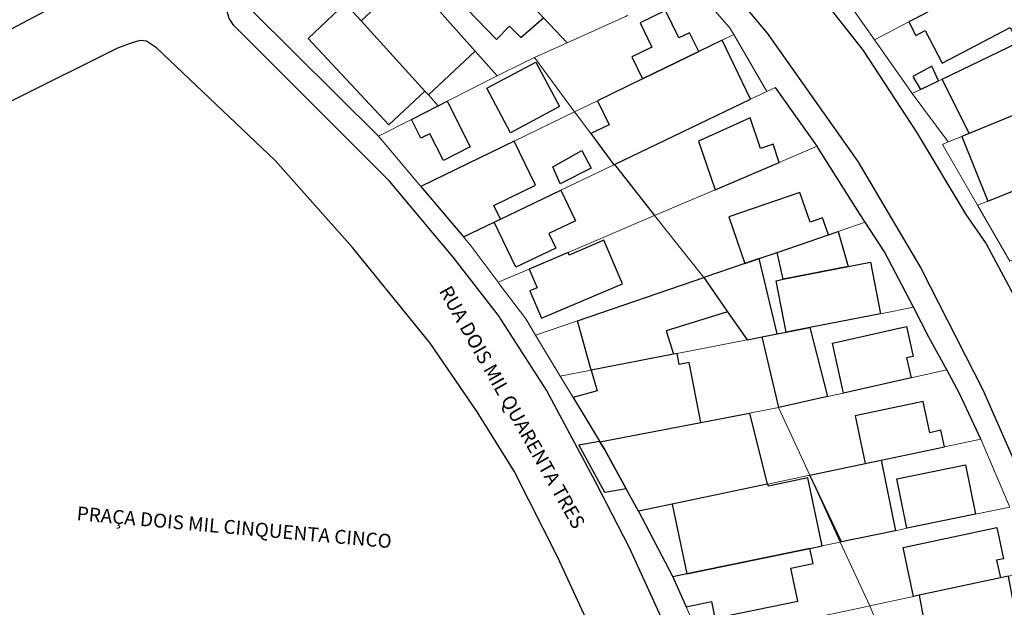
# Model space of a CAD drawing. Units: millimetres. Extents: x 290116 to 293361, y 1677035 to 1680124.
# Drawn here: x 291116 to 291223, y 1677439 to 1677502 of the extents above; entities that cross this region are included whole.
import ezdxf
from ezdxf.enums import TextEntityAlignment as Align

# ---------------------------------------------------------------- set-up
doc = ezdxf.new("R2010")
doc.units = ezdxf.units.MM
doc.header["$MEASUREMENT"] = 0
doc.header["$PDMODE"] = 2
doc.header["$PDSIZE"] = 2
for name, color, linetype in [('_COORDENADAS_SIRGAS', 7, 'Continuous'), ('Cerca', 8, 'Cerca'), ('Edificacoes', 2, 'Continuous'), ('Topon_de_Vias', 7, 'Continuous'), ('Topon_Praca_Parque', 7, 'Continuous')]:
    doc.layers.add(name, color=color, linetype=linetype)
doc.layers.add('Muro_Grade', color=8, linetype='Continuous', lineweight=20)
doc.layers.add('Pavimentacao_Asfaltica_Mfio', color=10, linetype='Continuous', lineweight=30)
doc.styles.add('Arial', font='arial.ttf', dxfattribs={"height": 1.5})
doc.styles.get("Standard").update_dxf_attribs({"font": 'arial.ttf'})
doc.linetypes.add('Cerca', pattern='A,10,0,["X",Standard,S=1,R=0,X=0,Y=-0.5],0.1', length=10.1)
doc.dimstyles.new('AEROS UPV', dxfattribs={"dimtxt": 2, "dimasz": 2.5, "dimexe": 1.25, "dimexo": 0.625, "dimtad": 1, "dimdsep": 46, "dimtxsty": 'Standard', "dimblk": 'ARCHTICK', "dimcen": 2.5, "dimadec": 0, "dimazin": 0, "dimtfac": 1, "dimtmove": 0, "dimatfit": 3, "dimfxl": 1, "dimtzin": 0, "dimarcsym": 0})

# ---------------------------------------------------------------- blocks, each defined once
blk = doc.blocks.new('_ArchTick')
at = {"color": 0, "linetype": 'Continuous', "const_width": 0.15}
blk.add_lwpolyline([(-0.5, -0.5), (0.5, 0.5)], dxfattribs=at)
blk = doc.blocks.new('*D257')
at = {"layer": '_COORDENADAS_SIRGAS', "color": 0, "lineweight": -2, "transparency": 16777216}
blk.add_line((291248.3, 1677479.39), (291259.49, 1677485.13), dxfattribs=at)
at = {"layer": 'Defpoints', "color": 0, "transparency": 16777216}
for p in [(291259.49, 1677485.13), (291043.3, 1677374.19)]:
    blk.add_point(p, dxfattribs=at)
at = {"layer": '_COORDENADAS_SIRGAS', "color": 0, "lineweight": -2, "transparency": 16777216, "xscale": 2.5, "yscale": 2.5, "zscale": 2.5, "rotation": 27.16537035349875}
blk.add_blockref('_ArchTick', (291259.49, 1677485.13), dxfattribs=at)
at = {"layer": '_COORDENADAS_SIRGAS', "color": 0, "transparency": 16777216, "insert": (291250.92, 1677482.58), "char_height": 2, "attachment_point": 5, "rotation": 27.1654}
blk.add_mtext('R243', dxfattribs=at)
blk = doc.blocks.new('*D258')
at = {"layer": '_COORDENADAS_SIRGAS', "color": 0, "lineweight": -2, "transparency": 16777216}
blk.add_line((291254.66, 1677496.93), (291265.55, 1677503.25), dxfattribs=at)
at = {"layer": 'Defpoints', "color": 0, "transparency": 16777216}
for p in [(291265.55, 1677503.25), (291043.3, 1677374.19)]:
    blk.add_point(p, dxfattribs=at)
at = {"layer": '_COORDENADAS_SIRGAS', "color": 0, "lineweight": -2, "transparency": 16777216, "xscale": 2.5, "yscale": 2.5, "zscale": 2.5, "rotation": 30.14355304700788}
blk.add_blockref('_ArchTick', (291265.55, 1677503.25), dxfattribs=at)
at = {"layer": '_COORDENADAS_SIRGAS', "color": 0, "transparency": 16777216, "insert": (291257.12, 1677500.26), "char_height": 2, "attachment_point": 5, "rotation": 30.1436}
blk.add_mtext('R257', dxfattribs=at)
blk = doc.blocks.new('*D278')
at = {"layer": '_COORDENADAS_SIRGAS', "color": 0, "lineweight": -2, "transparency": 16777216}
blk.add_line((291182.37, 1677592.51), (291190.55, 1677602.07), dxfattribs=at)
at = {"layer": 'Defpoints', "color": 0, "transparency": 16777216}
for p in [(291190.55, 1677602.07), (291093.01, 1677488.11)]:
    blk.add_point(p, dxfattribs=at)
at = {"layer": '_COORDENADAS_SIRGAS', "color": 0, "lineweight": -2, "transparency": 16777216, "xscale": 2.5, "yscale": 2.5, "zscale": 2.5, "rotation": 49.4369539007193}
blk.add_blockref('_ArchTick', (291190.55, 1677602.07), dxfattribs=at)
at = {"layer": '_COORDENADAS_SIRGAS', "color": 0, "transparency": 16777216, "insert": (291183.59, 1677596.46), "char_height": 2, "attachment_point": 5, "rotation": 49.437}
blk.add_mtext('R150', dxfattribs=at)
blk = doc.blocks.new('*D279')
at = {"layer": '_COORDENADAS_SIRGAS', "color": 0, "lineweight": -2, "transparency": 16777216}
blk.add_line((291160.32, 1677588.36), (291168.82, 1677601.02), dxfattribs=at)
at = {"layer": 'Defpoints', "color": 0, "transparency": 16777216}
for p in [(291168.82, 1677601.02), (291093.01, 1677488.11)]:
    blk.add_point(p, dxfattribs=at)
at = {"layer": '_COORDENADAS_SIRGAS', "color": 0, "lineweight": -2, "transparency": 16777216, "xscale": 2.5, "yscale": 2.5, "zscale": 2.5, "rotation": 56.11928114029149}
blk.add_blockref('_ArchTick', (291168.82, 1677601.02), dxfattribs=at)
at = {"layer": '_COORDENADAS_SIRGAS', "color": 0, "transparency": 16777216, "insert": (291161.07, 1677592.43), "char_height": 2, "attachment_point": 5, "rotation": 56.1193}
blk.add_mtext('R136', dxfattribs=at)

msp = doc.modelspace()

# ---------------------------------------------------------------- linework, layer by layer
at = {"layer": 'Cerca', "flags": 128}
for points in [[(291202.442, 1677488.19), (291197.982, 1677494.536)], [(291207.646, 1677479.993), (291207.035, 1677480.934), (291202.546, 1677488.041), (291202.442, 1677488.19)], [(291180.61, 1677486.221), (291184.924, 1677480.718)], [(291212.84, 1677470.835), (291209.715, 1677476.808), (291207.646, 1677479.993)], [(291216.433, 1677464.089), (291214.516, 1677467.634), (291212.84, 1677470.835)], [(291220.093, 1677456.614), (291217.813, 1677461.537), (291216.433, 1677464.089)], [(291183.201, 1677448.849), (291186.909, 1677441.798)]]:
    msp.add_lwpolyline(points, dxfattribs=at)
at = {"layer": 'Edificacoes', "flags": 128}
for points in [[(291158.391, 1677506.482), (291160.857, 1677503.722), (291162.576, 1677505.235), (291167.873, 1677499.697), (291169.292, 1677501.111), (291170.517, 1677499.911), (291172.954, 1677502.032), (291165.386, 1677510.119), (291163.961, 1677508.785), (291162.509, 1677510.336)], [(291225.919, 1677508.669), (291225.374, 1677508.384), (291214.576, 1677502.756), (291212.837, 1677501.849), (291212.328, 1677501.583), (291213.089, 1677500.124), (291214.103, 1677500.652), (291215.931, 1677497.145), (291223.29, 1677500.981), (291224.125, 1677499.378), (291224.695, 1677499.653), (291225.26, 1677499.925), (291226.843, 1677500.675), (291229.222, 1677501.801)], [(291160.533, 1677493.719), (291165.577, 1677498.439), (291160.857, 1677503.722), (291158.391, 1677506.482), (291153.27, 1677501.691), (291160.154, 1677494.135)], [(291160.154, 1677494.135), (291156.263, 1677490.495), (291147.556, 1677499.8), (291151.571, 1677503.556), (291153.27, 1677501.691)], [(291183.625, 1677495.459), (291189.683, 1677498.396), (291188.704, 1677500.414), (291187.551, 1677499.855), (291186.111, 1677502.825), (291183.372, 1677501.497), (291184.64, 1677498.882), (291182.474, 1677497.832)], [(291180.61, 1677486.221), (291195.288, 1677493.247), (291192.232, 1677499.632), (291189.683, 1677498.396), (291183.625, 1677495.459), (291178.764, 1677493.101), (291180.015, 1677490.487), (291178.054, 1677489.549), (291180.543, 1677486.189)], [(291218.853, 1677489.573), (291215.926, 1677495.43), (291224.125, 1677499.378), (291224.695, 1677499.653), (291227.997, 1677493.32), (291228.009, 1677493.289), (291223.936, 1677491.636)], [(291172.116, 1677497.253), (291174.67, 1677492.455), (291169.387, 1677489.642), (291166.832, 1677494.44)], [(291215.557, 1677495.252), (291214.819, 1677496.812), (291212.793, 1677495.71), (291213.62, 1677494.319)], [(291161.599, 1677492.55), (291162.559, 1677493.035), (291165.051, 1677488.111), (291162.161, 1677486.649), (291160.698, 1677489.539), (291159.734, 1677489.051), (291158.705, 1677491.085)], [(291218.051, 1677489.248), (291220.881, 1677482.274), (291224.001, 1677483.528), (291230.641, 1677486.195), (291229.032, 1677490.159), (291225.171, 1677488.592), (291223.936, 1677491.636), (291218.853, 1677489.573)], [(291191.444, 1677483.499), (291198.371, 1677486.453), (291197.706, 1677488.396), (291196.355, 1677487.933), (291195.22, 1677491.249), (291189.655, 1677488.724)], [(291159.711, 1677483.862), (291164.306, 1677478.418), (291167.64, 1677480.014), (291168.299, 1677480.329), (291167.577, 1677481.819), (291172.068, 1677483.998), (291169.769, 1677488.739)], [(291173.952, 1677485.978), (291177.067, 1677487.748), (291178.083, 1677485.813), (291174.73, 1677484.129)], [(291174.832, 1677483.456), (291176.407, 1677480.166), (291173.534, 1677478.79), (291174.286, 1677477.219), (291169.967, 1677475.152), (291167.64, 1677480.014), (291168.299, 1677480.329)], [(291194.652, 1677475.544), (291196.207, 1677476.077), (291198.148, 1677476.741), (291203.676, 1677478.634), (291203.043, 1677480.485), (291201.691, 1677480.022), (291200.6, 1677483.206), (291192.928, 1677480.579)], [(291205.82, 1677475.217), (291198.811, 1677473.851), (291198.148, 1677476.741), (291203.676, 1677478.634), (291204.727, 1677478.994)], [(291175.611, 1677476.745), (291171.412, 1677474.954), (291172.272, 1677472.938), (291171.484, 1677472.601), (291172.739, 1677469.659), (291181.449, 1677473.374), (291179.451, 1677478.056), (291175.729, 1677476.468)], [(291194.915, 1677467.341), (291196.545, 1677467.659), (291198.142, 1677467.97), (291196.207, 1677476.077), (291194.652, 1677475.544), (291190.226, 1677474.029), (291192.805, 1677470.351)], [(291198.811, 1677473.851), (291205.82, 1677475.217), (291208.226, 1677475.687), (291209.306, 1677470.146), (291201.655, 1677468.655), (291199.129, 1677468.162), (291198.049, 1677473.702)], [(291176.63, 1677469.374), (291190.226, 1677474.029), (291192.805, 1677470.351), (291186.173, 1677468.299), (291186.95, 1677465.788), (291178.101, 1677464.062)], [(291196.545, 1677467.659), (291198.142, 1677467.97), (291199.129, 1677468.162), (291201.655, 1677468.655), (291203.571, 1677461.208), (291198.329, 1677460.034)], [(291212.587, 1677463.228), (291205.31, 1677461.597), (291204.104, 1677466.979), (291212.077, 1677468.765), (291212.801, 1677465.534), (291212.105, 1677465.378)], [(291176.149, 1677461.118), (291178.993, 1677456.415), (291179.03, 1677456.354), (291189.913, 1677458.428), (291188.657, 1677464.871), (291187.588, 1677464.663), (291187.353, 1677465.866), (291186.95, 1677465.788), (291178.101, 1677464.062), (291178.72, 1677461.83)], [(291216.189, 1677455.792), (291215.812, 1677457.582), (291214.594, 1677457.325), (291213.888, 1677460.68), (291206.549, 1677459.135), (291207.631, 1677453.991), (291209.347, 1677454.352)], [(291179.518, 1677455.546), (291179.03, 1677456.354), (291189.913, 1677458.428), (291195.175, 1677459.431), (291197.051, 1677451.764), (291186.834, 1677449.613), (291183.201, 1677448.849), (291181.865, 1677451.279)], [(291179.518, 1677455.546), (291181.865, 1677451.279), (291179.556, 1677450.875), (291176.749, 1677456.023), (291178.993, 1677456.415), (291179.03, 1677456.354)], [(291210.917, 1677446.764), (291205.081, 1677445.556), (291201.67, 1677452.736), (291207.631, 1677453.991), (291209.347, 1677454.352)], [(291212.142, 1677447.017), (291211.041, 1677452.34), (291218.451, 1677453.873), (291219.552, 1677448.55)], [(291203.013, 1677445.129), (291201.468, 1677452.467), (291197.197, 1677451.568), (291197.151, 1677451.785), (291197.051, 1677451.764), (291186.834, 1677449.613), (291188.413, 1677442.109), (291201.677, 1677444.852)], [(291212.863, 1677439.674), (291211.739, 1677444.941), (291221.843, 1677447.095), (291222.56, 1677443.736), (291221.81, 1677443.577), (291222.217, 1677441.668), (291213.474, 1677439.804)], [(291201.677, 1677444.852), (291188.413, 1677442.109), (291186.909, 1677441.798), (291188.324, 1677438.564), (291191.064, 1677439.131), (291191.438, 1677437.324), (291200.368, 1677439.171), (291199.63, 1677442.741), (291202.012, 1677443.233)], [(291213.474, 1677439.804), (291214.655, 1677433.336), (291224.339, 1677435.103), (291223.107, 1677441.858), (291222.217, 1677441.668)]]:
    msp.add_lwpolyline(points, close=True, dxfattribs=at)
at = {"layer": 'Muro_Grade', "flags": 128}
for points in [[(291175.487, 1677499.324), (291172.954, 1677502.032), (291165.386, 1677510.119), (291164.19, 1677511.397), (291162.591, 1677513.106)], [(291155.545, 1677509.668), (291158.391, 1677506.482), (291160.857, 1677503.722), (291165.577, 1677498.439), (291167.963, 1677495.769)], [(291225.374, 1677508.384), (291214.576, 1677502.756), (291212.837, 1677501.849), (291212.328, 1677501.583), (291208.639, 1677499.66)], [(291155.138, 1677489.281), (291141.48, 1677502.805), (291148.94, 1677506.444)], [(291148.94, 1677506.444), (291151.571, 1677503.556), (291153.27, 1677501.691), (291160.154, 1677494.135), (291160.533, 1677493.719), (291161.599, 1677492.55)], [(291193.458, 1677500.227), (291193.018, 1677500.987), (291190.469, 1677503.889), (291188.499, 1677506.069)], [(291204.57, 1677505.338), (291205.298, 1677504.434), (291208.639, 1677499.66)], [(291182.012, 1677502.297), (291181.805, 1677502.177), (291175.487, 1677499.324)], [(291229.222, 1677501.801), (291226.843, 1677500.675), (291225.26, 1677499.925), (291224.695, 1677499.653), (291224.125, 1677499.378), (291215.926, 1677495.43), (291212.72, 1677493.886)], [(291176.308, 1677491.91), (291178.764, 1677493.101), (291183.625, 1677495.459), (291189.683, 1677498.396), (291192.232, 1677499.632), (291193.458, 1677500.227)], [(291197.017, 1677494.074), (291193.458, 1677500.227)], [(291175.487, 1677499.324), (291171.993, 1677497.746)], [(291208.639, 1677499.66), (291212.046, 1677494.795), (291212.72, 1677493.886)], [(291171.993, 1677497.746), (291170.851, 1677497.231), (291167.963, 1677495.769)], [(291171.993, 1677497.746), (291176.308, 1677491.91)], [(291161.599, 1677492.55), (291162.559, 1677493.035), (291167.963, 1677495.769)], [(291216.599, 1677488.659), (291218.051, 1677489.248), (291218.853, 1677489.573), (291223.936, 1677491.636), (291228.009, 1677493.289), (291230.277, 1677494.209), (291233.988, 1677495.716)], [(291197.017, 1677494.074), (291195.288, 1677493.247), (291180.61, 1677486.221)], [(291197.017, 1677494.074), (291197.982, 1677494.536)], [(291216.599, 1677488.659), (291212.72, 1677493.886)], [(291155.138, 1677489.281), (291158.705, 1677491.085), (291161.599, 1677492.55)], [(291159.711, 1677483.862), (291169.769, 1677488.739), (291176.308, 1677491.91)], [(291180.543, 1677486.189), (291178.054, 1677489.549), (291176.308, 1677491.91)], [(291155.138, 1677489.281), (291159.711, 1677483.862)], [(291216.599, 1677488.659), (291215.989, 1677488.389), (291219.763, 1677481.825)], [(291219.763, 1677481.825), (291220.881, 1677482.274), (291224.001, 1677483.528), (291230.641, 1677486.195), (291232.244, 1677486.839), (291238.272, 1677489.261)], [(291202.442, 1677488.19), (291198.371, 1677486.453), (291191.444, 1677483.499), (291184.924, 1677480.718)], [(291180.61, 1677486.221), (291180.543, 1677486.189)], [(291164.306, 1677478.418), (291167.64, 1677480.014), (291168.299, 1677480.329), (291174.832, 1677483.456), (291180.543, 1677486.189)], [(291159.711, 1677483.862), (291164.306, 1677478.418)], [(291219.763, 1677481.825), (291223.229, 1677475.797), (291224.094, 1677476.185)], [(291184.924, 1677480.718), (291175.611, 1677476.745), (291171.412, 1677474.954), (291168.069, 1677473.528)], [(291184.924, 1677480.718), (291190.226, 1677474.029)], [(291190.226, 1677474.029), (291194.652, 1677475.544), (291196.207, 1677476.077), (291198.148, 1677476.741), (291203.676, 1677478.634), (291204.727, 1677478.994), (291207.646, 1677479.993)], [(291164.306, 1677478.418), (291165.14, 1677477.43), (291168.069, 1677473.528)], [(291168.069, 1677473.528), (291168.289, 1677473.234), (291171.031, 1677469.581), (291172.095, 1677467.821)], [(291190.226, 1677474.029), (291176.63, 1677469.374), (291172.095, 1677467.821)], [(291190.226, 1677474.029), (291192.805, 1677470.351), (291194.915, 1677467.341)], [(291196.545, 1677467.659), (291198.142, 1677467.97), (291199.129, 1677468.162), (291201.655, 1677468.655), (291209.306, 1677470.146), (291212.84, 1677470.835)], [(291172.095, 1677467.821), (291174.762, 1677463.411)], [(291174.762, 1677463.411), (291178.101, 1677464.062), (291186.95, 1677465.788), (291187.353, 1677465.866), (291194.915, 1677467.341)], [(291196.545, 1677467.659), (291194.915, 1677467.341)], [(291196.545, 1677467.659), (291198.329, 1677460.034)], [(291216.433, 1677464.089), (291212.587, 1677463.228), (291205.31, 1677461.597), (291203.571, 1677461.208), (291198.329, 1677460.034)], [(291179.03, 1677456.354), (291178.993, 1677456.415), (291176.149, 1677461.118), (291174.762, 1677463.411)], [(291198.278, 1677460.022), (291195.175, 1677459.431), (291189.913, 1677458.428), (291179.03, 1677456.354)], [(291198.329, 1677460.034), (291198.278, 1677460.022)], [(291198.278, 1677460.022), (291201.67, 1677452.736)], [(291220.093, 1677456.614), (291216.189, 1677455.792), (291209.347, 1677454.352), (291207.631, 1677453.991), (291201.67, 1677452.736)], [(291223.253, 1677449.315), (291220.093, 1677456.614)], [(291179.03, 1677456.354), (291179.518, 1677455.546), (291181.865, 1677451.279), (291183.201, 1677448.849)], [(291183.201, 1677448.849), (291186.834, 1677449.613), (291197.051, 1677451.764), (291197.151, 1677451.785), (291201.67, 1677452.736)], [(291201.67, 1677452.736), (291204.948, 1677445.529)], [(291223.253, 1677449.315), (291219.552, 1677448.55), (291212.142, 1677447.017), (291210.917, 1677446.764), (291205.081, 1677445.556), (291204.948, 1677445.529)], [(291204.948, 1677445.529), (291203.013, 1677445.129), (291201.677, 1677444.852), (291188.413, 1677442.109), (291186.909, 1677441.798)], [(291204.948, 1677445.529), (291208.133, 1677438.665)], [(291186.909, 1677441.798), (291188.324, 1677438.564), (291189.973, 1677434.793)], [(291226.004, 1677442.476), (291223.107, 1677441.858), (291222.217, 1677441.668), (291213.474, 1677439.804), (291212.863, 1677439.674), (291208.133, 1677438.665)], [(291189.973, 1677434.793), (291198.657, 1677436.645), (291207.341, 1677438.496), (291208.133, 1677438.665)], [(291208.133, 1677438.665), (291210.614, 1677432.599)]]:
    msp.add_lwpolyline(points, dxfattribs=at)
at = {"layer": 'Pavimentacao_Asfaltica_Mfio', "flags": 128}
for points in [[(291112.558, 1677499.27), (291140.969, 1677514.297), (291169.022, 1677526.986), (291169.603, 1677527.441), (291169.928, 1677528.378), (291169.922, 1677529.19), (291169.616, 1677530.137), (291168.949, 1677531.221), (291148.176, 1677549.706), (291145.915, 1677551.571), (291144.777, 1677552.37), (291142.983, 1677553.174), (291123.351, 1677559.75), (291122.399, 1677559.806), (291121.002, 1677559.311), (291099.427, 1677545.999)], [(291223.066, 1677544.249), (291222.003, 1677544.611), (291220.781, 1677544.315), (291201.157, 1677534.717), (291186.054, 1677527.378), (291185.659, 1677526.873), (291185.69, 1677525.476), (291185.976, 1677524.778), (291186.859, 1677523.553), (291192.017, 1677518.273), (291197.633, 1677511.467), (291202.478, 1677504.785), (291207.422, 1677498.511), (291213.179, 1677489.707), (291218.481, 1677480.839), (291220.688, 1677477.685), (291225.499, 1677468.704)], [(291186.396, 1677435.777), (291182.216, 1677444.93), (291178.569, 1677452.039), (291173.281, 1677461.923), (291168.085, 1677469.967), (291163.201, 1677476.24), (291156.337, 1677484.414), (291142.289, 1677498.455), (291139.537, 1677501.194), (291139.035, 1677501.965), (291138.774, 1677502.953), (291139.119, 1677503.822), (291139.845, 1677504.623), (291172.594, 1677520.666), (291174.717, 1677521.554), (291176.725, 1677522.413), (291178.068, 1677522.108), (291179.326, 1677520.968), (291186.687, 1677512.733), (291197.061, 1677500.385), (291206.855, 1677486.561), (291213.637, 1677475.055), (291220.339, 1677461.938), (291224.685, 1677452.053)], [(291115.668, 1677435.8), (291129.633, 1677431.018), (291144.199, 1677426.395), (291152.001, 1677423.57), (291165.926, 1677418.788), (291183.458, 1677413.362), (291184.605, 1677413.187), (291185.551, 1677413.705), (291185.796, 1677414.494), (291185.866, 1677415.607), (291185.694, 1677416.992), (291179.666, 1677432.671), (291174.482, 1677443.877), (291169.776, 1677453.16), (291165.799, 1677459.587), (291160.733, 1677466.973), (291152.36, 1677477.285), (291144.007, 1677486.643), (291131.218, 1677498.806), (291130.131, 1677499.526), (291129.424, 1677499.577), (291128.367, 1677499.252), (291127.005, 1677498.762), (291105.268, 1677487.948)]]:
    msp.add_lwpolyline(points, dxfattribs=at)

# ---------------------------------------------------------------- texts
at = {"layer": 'Topon_de_Vias', "style": 'Arial'}
msp.add_text('RUA DOIS MIL QUARENTA TRES', height=1.5, rotation=299.47674, dxfattribs=at).set_placement((291161.23, 1677472.367), align=Align.BOTTOM_LEFT)
at = {"layer": 'Topon_Praca_Parque', "style": 'Arial'}
msp.add_text('PRAÇA DOIS MIL CINQUENTA CINCO', height=1.5, rotation=354.8975, dxfattribs=at).set_placement((291122.561, 1677447.898))

# ---------------------------------------------------------------- dimensions: what is measured, and where the dimension line sits
at = {"layer": '_COORDENADAS_SIRGAS'}
for center, mpoint, picture, middle in [((291093.008, 1677488.115), (291190.551, 1677602.068), '*D278', (291188.079, 1677599.18)), ((291093.008, 1677488.115), (291168.824, 1677601.022), '*D279', (291162.437, 1677591.51)), ((291043.3, 1677374.189), (291265.545, 1677503.247), '*D258', (291259.124, 1677499.518)), ((291043.3, 1677374.189), (291259.495, 1677485.133), '*D257', (291256.82, 1677483.761))]:
    dim = msp.add_radius_dim(center=center, mpoint=mpoint, dimstyle='AEROS UPV', dxfattribs=at)
    dim.commit()
    dim.dimension.update_dxf_attribs({"geometry": picture, "text_midpoint": middle, "dimtype": 164})

doc.saveas('drawing.dxf')
